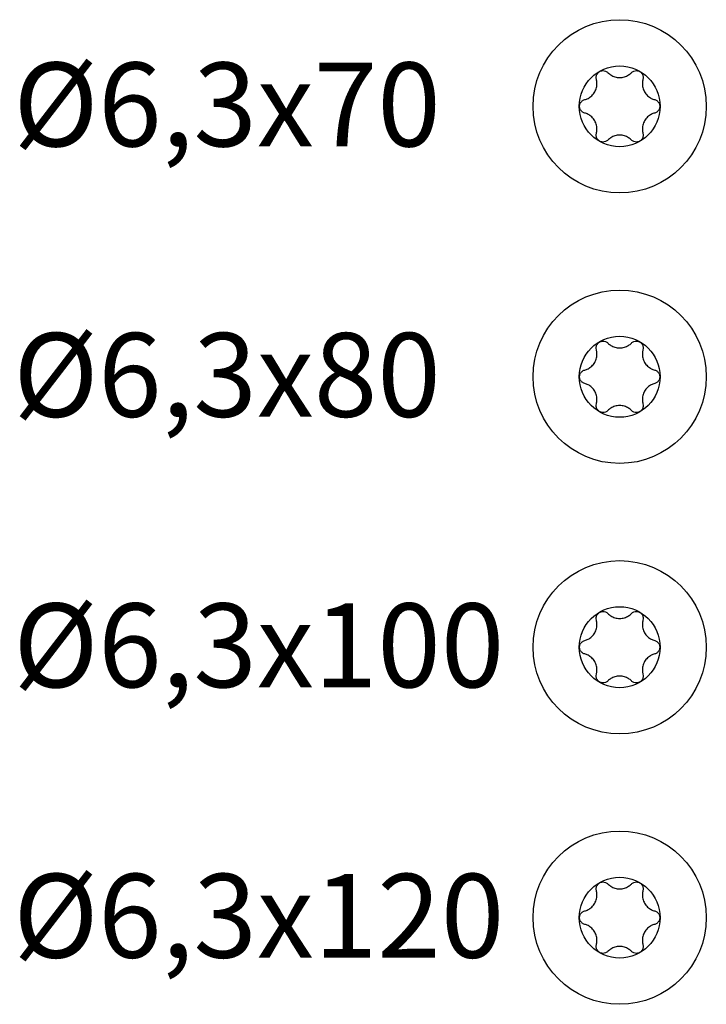
# Model space of a CAD drawing. Units: millimetres. Extents: x 2247 to 2501, y 1105 to 1806.
# Drawn here: x 2247 to 2297, y 1105 to 1176 of the extents above; entities that cross this region are included whole.
import ezdxf

# ---------------------------------------------------------------- set-up
doc = ezdxf.new("R2010")
doc.units = ezdxf.units.MM
doc.layers.add('SuP-Sichtbare-Kanten', color=7, linetype='Continuous', lineweight=25)
doc.styles.get("Standard").update_dxf_attribs({"font": 'arial.ttf'})

msp = doc.modelspace()

# ---------------------------------------------------------------- linework, layer by layer
for centre in [(2290.351, 1169.517), (2290.351, 1150.167), (2290.351, 1130.816), (2290.351, 1111.466)]:
    msp.add_circle(centre, 6.2)
at = {"layer": 'SuP-Sichtbare-Kanten'}
for centre in [(2290.351, 1169.517), (2290.351, 1150.167), (2290.351, 1130.816), (2290.351, 1111.466)]:
    msp.add_circle(centre, 2.895, dxfattribs=at)
for points, knots in [([(2288.684, 1171.448), (2288.666, 1171.515), (2288.662, 1171.586), (2288.684, 1171.721), (2288.71, 1171.792), (2288.794, 1171.916), (2288.851, 1171.969), (2288.978, 1172.042), (2289.052, 1172.065), (2289.201, 1172.076), (2289.276, 1172.063), (2289.403, 1172.014), (2289.463, 1171.975), (2289.512, 1171.926)], [0.0299089, 0.0299089, 0.0299089, 0.0299089, 0.0559006, 0.0559006, 0.0816372, 0.0816372, 0.1073738, 0.1073738, 0.1331104, 0.1331104, 0.1588471, 0.1588471, 0.1848387, 0.1848387, 0.1848387, 0.1848387]), ([(2289.512, 1171.926), (2289.574, 1171.863), (2289.644, 1171.808), (2289.801, 1171.708), (2289.903, 1171.659), (2290.123, 1171.594), (2290.24, 1171.577), (2290.461, 1171.577), (2290.579, 1171.594), (2290.798, 1171.659), (2290.901, 1171.708), (2291.058, 1171.808), (2291.127, 1171.863), (2291.189, 1171.926)], [0.0615827, 0.0615827, 0.0615827, 0.0615827, 0.0942652, 0.0942652, 0.1331507, 0.1331507, 0.1720363, 0.1720363, 0.2109219, 0.2109219, 0.2498074, 0.2498074, 0.2824899, 0.2824899, 0.2824899, 0.2824899]), ([(2291.189, 1171.926), (2291.238, 1171.975), (2291.299, 1172.014), (2291.426, 1172.063), (2291.501, 1172.076), (2291.65, 1172.065), (2291.724, 1172.042), (2291.851, 1171.969), (2291.908, 1171.916), (2291.992, 1171.792), (2292.018, 1171.721), (2292.039, 1171.586), (2292.036, 1171.515), (2292.017, 1171.448)], [0.0299089, 0.0299089, 0.0299089, 0.0299089, 0.0559006, 0.0559006, 0.0816372, 0.0816372, 0.1073738, 0.1073738, 0.1331104, 0.1331104, 0.1588471, 0.1588471, 0.1848387, 0.1848387, 0.1848387, 0.1848387]), ([(2287.846, 1169.995), (2287.931, 1170.018), (2288.013, 1170.05), (2288.179, 1170.136), (2288.272, 1170.201), (2288.438, 1170.358), (2288.511, 1170.452), (2288.622, 1170.643), (2288.666, 1170.753), (2288.719, 1170.976), (2288.728, 1171.089), (2288.72, 1171.275), (2288.707, 1171.363), (2288.684, 1171.448)], [0.0615827, 0.0615827, 0.0615827, 0.0615827, 0.0942652, 0.0942652, 0.1331507, 0.1331507, 0.1720363, 0.1720363, 0.2109219, 0.2109219, 0.2498074, 0.2498074, 0.2824899, 0.2824899, 0.2824899, 0.2824899]), ([(2292.017, 1171.448), (2291.994, 1171.363), (2291.981, 1171.275), (2291.973, 1171.089), (2291.982, 1170.976), (2292.035, 1170.753), (2292.08, 1170.643), (2292.19, 1170.452), (2292.263, 1170.358), (2292.43, 1170.201), (2292.523, 1170.136), (2292.688, 1170.05), (2292.771, 1170.018), (2292.856, 1169.995)], [0.0615827, 0.0615827, 0.0615827, 0.0615827, 0.0942652, 0.0942652, 0.1331507, 0.1331507, 0.1720363, 0.1720363, 0.2109219, 0.2109219, 0.2498074, 0.2498074, 0.2824899, 0.2824899, 0.2824899, 0.2824899]), ([(2287.846, 1169.039), (2287.779, 1169.057), (2287.715, 1169.09), (2287.608, 1169.176), (2287.56, 1169.234), (2287.495, 1169.368), (2287.478, 1169.444), (2287.478, 1169.59), (2287.495, 1169.666), (2287.56, 1169.801), (2287.608, 1169.859), (2287.715, 1169.945), (2287.779, 1169.978), (2287.846, 1169.995)], [0.0299089, 0.0299089, 0.0299089, 0.0299089, 0.0559006, 0.0559006, 0.0816372, 0.0816372, 0.1073738, 0.1073738, 0.1331104, 0.1331104, 0.1588471, 0.1588471, 0.1848387, 0.1848387, 0.1848387, 0.1848387]), ([(2292.856, 1169.995), (2292.923, 1169.978), (2292.987, 1169.945), (2293.093, 1169.859), (2293.141, 1169.801), (2293.207, 1169.666), (2293.224, 1169.59), (2293.224, 1169.444), (2293.207, 1169.368), (2293.141, 1169.234), (2293.093, 1169.176), (2292.987, 1169.09), (2292.923, 1169.057), (2292.856, 1169.039)], [0.0299089, 0.0299089, 0.0299089, 0.0299089, 0.0559006, 0.0559006, 0.0816372, 0.0816372, 0.1073738, 0.1073738, 0.1331104, 0.1331104, 0.1588471, 0.1588471, 0.1848387, 0.1848387, 0.1848387, 0.1848387]), ([(2288.684, 1167.587), (2288.707, 1167.672), (2288.72, 1167.759), (2288.728, 1167.946), (2288.719, 1168.059), (2288.666, 1168.282), (2288.622, 1168.392), (2288.511, 1168.583), (2288.438, 1168.676), (2288.272, 1168.834), (2288.179, 1168.898), (2288.013, 1168.984), (2287.931, 1169.017), (2287.846, 1169.039)], [0.0615827, 0.0615827, 0.0615827, 0.0615827, 0.0942652, 0.0942652, 0.1331507, 0.1331507, 0.1720363, 0.1720363, 0.2109219, 0.2109219, 0.2498074, 0.2498074, 0.2824899, 0.2824899, 0.2824899, 0.2824899]), ([(2292.856, 1169.039), (2292.771, 1169.017), (2292.688, 1168.984), (2292.523, 1168.898), (2292.43, 1168.834), (2292.263, 1168.676), (2292.19, 1168.583), (2292.08, 1168.392), (2292.035, 1168.282), (2291.982, 1168.059), (2291.973, 1167.946), (2291.981, 1167.759), (2291.994, 1167.672), (2292.017, 1167.587)], [0.0615827, 0.0615827, 0.0615827, 0.0615827, 0.0942652, 0.0942652, 0.1331507, 0.1331507, 0.1720363, 0.1720363, 0.2109219, 0.2109219, 0.2498074, 0.2498074, 0.2824899, 0.2824899, 0.2824899, 0.2824899]), ([(2289.512, 1167.109), (2289.463, 1167.06), (2289.403, 1167.02), (2289.276, 1166.972), (2289.201, 1166.959), (2289.052, 1166.97), (2288.978, 1166.993), (2288.851, 1167.066), (2288.794, 1167.119), (2288.71, 1167.242), (2288.684, 1167.313), (2288.662, 1167.448), (2288.666, 1167.52), (2288.684, 1167.587)], [0.0299089, 0.0299089, 0.0299089, 0.0299089, 0.0559006, 0.0559006, 0.0816372, 0.0816372, 0.1073738, 0.1073738, 0.1331104, 0.1331104, 0.1588471, 0.1588471, 0.1848387, 0.1848387, 0.1848387, 0.1848387]), ([(2291.189, 1167.109), (2291.127, 1167.171), (2291.058, 1167.226), (2290.901, 1167.326), (2290.798, 1167.375), (2290.579, 1167.441), (2290.461, 1167.457), (2290.24, 1167.457), (2290.123, 1167.441), (2289.903, 1167.375), (2289.801, 1167.326), (2289.644, 1167.226), (2289.574, 1167.171), (2289.512, 1167.109)], [0.0615827, 0.0615827, 0.0615827, 0.0615827, 0.0942652, 0.0942652, 0.1331507, 0.1331507, 0.1720363, 0.1720363, 0.2109219, 0.2109219, 0.2498074, 0.2498074, 0.2824899, 0.2824899, 0.2824899, 0.2824899]), ([(2292.017, 1167.587), (2292.036, 1167.52), (2292.039, 1167.448), (2292.018, 1167.313), (2291.992, 1167.242), (2291.908, 1167.119), (2291.851, 1167.066), (2291.724, 1166.993), (2291.65, 1166.97), (2291.501, 1166.959), (2291.426, 1166.972), (2291.299, 1167.02), (2291.238, 1167.06), (2291.189, 1167.109)], [0.0299089, 0.0299089, 0.0299089, 0.0299089, 0.0559006, 0.0559006, 0.0816372, 0.0816372, 0.1073738, 0.1073738, 0.1331104, 0.1331104, 0.1588471, 0.1588471, 0.1848387, 0.1848387, 0.1848387, 0.1848387]), ([(2288.684, 1152.097), (2288.666, 1152.164), (2288.662, 1152.236), (2288.684, 1152.371), (2288.71, 1152.442), (2288.794, 1152.565), (2288.851, 1152.618), (2288.978, 1152.691), (2289.052, 1152.715), (2289.201, 1152.725), (2289.276, 1152.713), (2289.403, 1152.664), (2289.463, 1152.625), (2289.512, 1152.575)], [0.0299089, 0.0299089, 0.0299089, 0.0299089, 0.0559006, 0.0559006, 0.0816372, 0.0816372, 0.1073738, 0.1073738, 0.1331104, 0.1331104, 0.1588471, 0.1588471, 0.1848387, 0.1848387, 0.1848387, 0.1848387]), ([(2291.189, 1152.575), (2291.238, 1152.625), (2291.299, 1152.664), (2291.426, 1152.713), (2291.501, 1152.725), (2291.65, 1152.715), (2291.724, 1152.691), (2291.851, 1152.618), (2291.908, 1152.565), (2291.992, 1152.442), (2292.018, 1152.371), (2292.039, 1152.236), (2292.036, 1152.164), (2292.017, 1152.097)], [0.0299089, 0.0299089, 0.0299089, 0.0299089, 0.0559006, 0.0559006, 0.0816372, 0.0816372, 0.1073738, 0.1073738, 0.1331104, 0.1331104, 0.1588471, 0.1588471, 0.1848387, 0.1848387, 0.1848387, 0.1848387]), ([(2287.846, 1150.645), (2287.931, 1150.668), (2288.013, 1150.7), (2288.179, 1150.786), (2288.272, 1150.85), (2288.438, 1151.008), (2288.511, 1151.101), (2288.622, 1151.292), (2288.666, 1151.402), (2288.719, 1151.625), (2288.728, 1151.738), (2288.72, 1151.925), (2288.707, 1152.012), (2288.684, 1152.097)], [0.0615827, 0.0615827, 0.0615827, 0.0615827, 0.0942652, 0.0942652, 0.1331507, 0.1331507, 0.1720363, 0.1720363, 0.2109219, 0.2109219, 0.2498074, 0.2498074, 0.2824899, 0.2824899, 0.2824899, 0.2824899]), ([(2289.512, 1152.575), (2289.574, 1152.513), (2289.644, 1152.458), (2289.801, 1152.358), (2289.903, 1152.309), (2290.123, 1152.244), (2290.24, 1152.227), (2290.461, 1152.227), (2290.579, 1152.244), (2290.798, 1152.309), (2290.901, 1152.358), (2291.058, 1152.458), (2291.127, 1152.513), (2291.189, 1152.575)], [0.0615827, 0.0615827, 0.0615827, 0.0615827, 0.0942652, 0.0942652, 0.1331507, 0.1331507, 0.1720363, 0.1720363, 0.2109219, 0.2109219, 0.2498074, 0.2498074, 0.2824899, 0.2824899, 0.2824899, 0.2824899]), ([(2292.017, 1152.097), (2291.994, 1152.012), (2291.981, 1151.925), (2291.973, 1151.738), (2291.982, 1151.625), (2292.035, 1151.402), (2292.08, 1151.292), (2292.19, 1151.101), (2292.263, 1151.008), (2292.43, 1150.85), (2292.523, 1150.786), (2292.688, 1150.7), (2292.771, 1150.668), (2292.856, 1150.645)], [0.0615827, 0.0615827, 0.0615827, 0.0615827, 0.0942652, 0.0942652, 0.1331507, 0.1331507, 0.1720363, 0.1720363, 0.2109219, 0.2109219, 0.2498074, 0.2498074, 0.2824899, 0.2824899, 0.2824899, 0.2824899]), ([(2287.846, 1149.689), (2287.779, 1149.707), (2287.715, 1149.739), (2287.608, 1149.825), (2287.56, 1149.883), (2287.495, 1150.018), (2287.478, 1150.094), (2287.478, 1150.24), (2287.495, 1150.316), (2287.56, 1150.45), (2287.608, 1150.508), (2287.715, 1150.594), (2287.779, 1150.627), (2287.846, 1150.645)], [0.0299089, 0.0299089, 0.0299089, 0.0299089, 0.0559006, 0.0559006, 0.0816372, 0.0816372, 0.1073738, 0.1073738, 0.1331104, 0.1331104, 0.1588471, 0.1588471, 0.1848387, 0.1848387, 0.1848387, 0.1848387]), ([(2292.856, 1150.645), (2292.923, 1150.627), (2292.987, 1150.594), (2293.093, 1150.508), (2293.141, 1150.45), (2293.207, 1150.316), (2293.224, 1150.24), (2293.224, 1150.094), (2293.207, 1150.018), (2293.141, 1149.883), (2293.093, 1149.825), (2292.987, 1149.739), (2292.923, 1149.707), (2292.856, 1149.689)], [0.0299089, 0.0299089, 0.0299089, 0.0299089, 0.0559006, 0.0559006, 0.0816372, 0.0816372, 0.1073738, 0.1073738, 0.1331104, 0.1331104, 0.1588471, 0.1588471, 0.1848387, 0.1848387, 0.1848387, 0.1848387]), ([(2288.684, 1148.236), (2288.707, 1148.321), (2288.72, 1148.409), (2288.728, 1148.595), (2288.719, 1148.708), (2288.666, 1148.931), (2288.622, 1149.041), (2288.511, 1149.232), (2288.438, 1149.326), (2288.272, 1149.483), (2288.179, 1149.548), (2288.013, 1149.634), (2287.931, 1149.666), (2287.846, 1149.689)], [0.0615827, 0.0615827, 0.0615827, 0.0615827, 0.0942652, 0.0942652, 0.1331507, 0.1331507, 0.1720363, 0.1720363, 0.2109219, 0.2109219, 0.2498074, 0.2498074, 0.2824899, 0.2824899, 0.2824899, 0.2824899]), ([(2292.856, 1149.689), (2292.771, 1149.666), (2292.688, 1149.634), (2292.523, 1149.548), (2292.43, 1149.483), (2292.263, 1149.326), (2292.19, 1149.232), (2292.08, 1149.041), (2292.035, 1148.931), (2291.982, 1148.708), (2291.973, 1148.595), (2291.981, 1148.409), (2291.994, 1148.321), (2292.017, 1148.236)], [0.0615827, 0.0615827, 0.0615827, 0.0615827, 0.0942652, 0.0942652, 0.1331507, 0.1331507, 0.1720363, 0.1720363, 0.2109219, 0.2109219, 0.2498074, 0.2498074, 0.2824899, 0.2824899, 0.2824899, 0.2824899]), ([(2289.512, 1147.758), (2289.463, 1147.709), (2289.403, 1147.67), (2289.276, 1147.621), (2289.201, 1147.608), (2289.052, 1147.619), (2288.978, 1147.642), (2288.851, 1147.715), (2288.794, 1147.768), (2288.71, 1147.892), (2288.684, 1147.963), (2288.662, 1148.098), (2288.666, 1148.169), (2288.684, 1148.236)], [0.0299089, 0.0299089, 0.0299089, 0.0299089, 0.0559006, 0.0559006, 0.0816372, 0.0816372, 0.1073738, 0.1073738, 0.1331104, 0.1331104, 0.1588471, 0.1588471, 0.1848387, 0.1848387, 0.1848387, 0.1848387]), ([(2291.189, 1147.758), (2291.127, 1147.821), (2291.058, 1147.876), (2290.901, 1147.976), (2290.798, 1148.025), (2290.579, 1148.09), (2290.461, 1148.107), (2290.24, 1148.107), (2290.123, 1148.09), (2289.903, 1148.025), (2289.801, 1147.976), (2289.644, 1147.876), (2289.574, 1147.821), (2289.512, 1147.758)], [0.0615827, 0.0615827, 0.0615827, 0.0615827, 0.0942652, 0.0942652, 0.1331507, 0.1331507, 0.1720363, 0.1720363, 0.2109219, 0.2109219, 0.2498074, 0.2498074, 0.2824899, 0.2824899, 0.2824899, 0.2824899]), ([(2292.017, 1148.236), (2292.036, 1148.169), (2292.039, 1148.098), (2292.018, 1147.963), (2291.992, 1147.892), (2291.908, 1147.768), (2291.851, 1147.715), (2291.724, 1147.642), (2291.65, 1147.619), (2291.501, 1147.608), (2291.426, 1147.621), (2291.299, 1147.67), (2291.238, 1147.709), (2291.189, 1147.758)], [0.0299089, 0.0299089, 0.0299089, 0.0299089, 0.0559006, 0.0559006, 0.0816372, 0.0816372, 0.1073738, 0.1073738, 0.1331104, 0.1331104, 0.1588471, 0.1588471, 0.1848387, 0.1848387, 0.1848387, 0.1848387]), ([(2288.684, 1132.747), (2288.666, 1132.814), (2288.662, 1132.886), (2288.684, 1133.02), (2288.71, 1133.091), (2288.794, 1133.215), (2288.851, 1133.268), (2288.978, 1133.341), (2289.052, 1133.364), (2289.201, 1133.375), (2289.276, 1133.362), (2289.403, 1133.313), (2289.463, 1133.274), (2289.512, 1133.225)], [0.0299089, 0.0299089, 0.0299089, 0.0299089, 0.0559006, 0.0559006, 0.0816372, 0.0816372, 0.1073738, 0.1073738, 0.1331104, 0.1331104, 0.1588471, 0.1588471, 0.1848387, 0.1848387, 0.1848387, 0.1848387]), ([(2289.512, 1133.225), (2289.574, 1133.163), (2289.644, 1133.107), (2289.801, 1133.007), (2289.903, 1132.958), (2290.123, 1132.893), (2290.24, 1132.877), (2290.461, 1132.877), (2290.579, 1132.893), (2290.798, 1132.958), (2290.901, 1133.007), (2291.058, 1133.107), (2291.127, 1133.163), (2291.189, 1133.225)], [0.0615827, 0.0615827, 0.0615827, 0.0615827, 0.0942652, 0.0942652, 0.1331507, 0.1331507, 0.1720363, 0.1720363, 0.2109219, 0.2109219, 0.2498074, 0.2498074, 0.2824899, 0.2824899, 0.2824899, 0.2824899]), ([(2291.189, 1133.225), (2291.238, 1133.274), (2291.299, 1133.313), (2291.426, 1133.362), (2291.501, 1133.375), (2291.65, 1133.364), (2291.724, 1133.341), (2291.851, 1133.268), (2291.908, 1133.215), (2291.992, 1133.091), (2292.018, 1133.02), (2292.039, 1132.886), (2292.036, 1132.814), (2292.017, 1132.747)], [0.0299089, 0.0299089, 0.0299089, 0.0299089, 0.0559006, 0.0559006, 0.0816372, 0.0816372, 0.1073738, 0.1073738, 0.1331104, 0.1331104, 0.1588471, 0.1588471, 0.1848387, 0.1848387, 0.1848387, 0.1848387]), ([(2287.846, 1131.294), (2287.931, 1131.317), (2288.013, 1131.349), (2288.179, 1131.436), (2288.272, 1131.5), (2288.438, 1131.657), (2288.511, 1131.751), (2288.622, 1131.942), (2288.666, 1132.052), (2288.719, 1132.275), (2288.728, 1132.388), (2288.72, 1132.574), (2288.707, 1132.662), (2288.684, 1132.747)], [0.0615827, 0.0615827, 0.0615827, 0.0615827, 0.0942652, 0.0942652, 0.1331507, 0.1331507, 0.1720363, 0.1720363, 0.2109219, 0.2109219, 0.2498074, 0.2498074, 0.2824899, 0.2824899, 0.2824899, 0.2824899]), ([(2292.017, 1132.747), (2291.994, 1132.662), (2291.981, 1132.574), (2291.973, 1132.388), (2291.982, 1132.275), (2292.035, 1132.052), (2292.08, 1131.942), (2292.19, 1131.751), (2292.263, 1131.657), (2292.43, 1131.5), (2292.523, 1131.436), (2292.688, 1131.349), (2292.771, 1131.317), (2292.856, 1131.294)], [0.0615827, 0.0615827, 0.0615827, 0.0615827, 0.0942652, 0.0942652, 0.1331507, 0.1331507, 0.1720363, 0.1720363, 0.2109219, 0.2109219, 0.2498074, 0.2498074, 0.2824899, 0.2824899, 0.2824899, 0.2824899]), ([(2287.846, 1130.338), (2287.779, 1130.356), (2287.715, 1130.389), (2287.608, 1130.475), (2287.56, 1130.533), (2287.495, 1130.667), (2287.478, 1130.743), (2287.478, 1130.889), (2287.495, 1130.965), (2287.56, 1131.1), (2287.608, 1131.158), (2287.715, 1131.244), (2287.779, 1131.277), (2287.846, 1131.294)], [0.0299089, 0.0299089, 0.0299089, 0.0299089, 0.0559006, 0.0559006, 0.0816372, 0.0816372, 0.1073738, 0.1073738, 0.1331104, 0.1331104, 0.1588471, 0.1588471, 0.1848387, 0.1848387, 0.1848387, 0.1848387]), ([(2292.856, 1131.294), (2292.923, 1131.277), (2292.987, 1131.244), (2293.093, 1131.158), (2293.141, 1131.1), (2293.207, 1130.965), (2293.224, 1130.889), (2293.224, 1130.743), (2293.207, 1130.667), (2293.141, 1130.533), (2293.093, 1130.475), (2292.987, 1130.389), (2292.923, 1130.356), (2292.856, 1130.338)], [0.0299089, 0.0299089, 0.0299089, 0.0299089, 0.0559006, 0.0559006, 0.0816372, 0.0816372, 0.1073738, 0.1073738, 0.1331104, 0.1331104, 0.1588471, 0.1588471, 0.1848387, 0.1848387, 0.1848387, 0.1848387]), ([(2288.684, 1128.886), (2288.707, 1128.971), (2288.72, 1129.058), (2288.728, 1129.245), (2288.719, 1129.358), (2288.666, 1129.581), (2288.622, 1129.691), (2288.511, 1129.882), (2288.438, 1129.975), (2288.272, 1130.133), (2288.179, 1130.197), (2288.013, 1130.283), (2287.931, 1130.316), (2287.846, 1130.338)], [0.0615827, 0.0615827, 0.0615827, 0.0615827, 0.0942652, 0.0942652, 0.1331507, 0.1331507, 0.1720363, 0.1720363, 0.2109219, 0.2109219, 0.2498074, 0.2498074, 0.2824899, 0.2824899, 0.2824899, 0.2824899]), ([(2292.856, 1130.338), (2292.771, 1130.316), (2292.688, 1130.283), (2292.523, 1130.197), (2292.43, 1130.133), (2292.263, 1129.975), (2292.19, 1129.882), (2292.08, 1129.691), (2292.035, 1129.581), (2291.982, 1129.358), (2291.973, 1129.245), (2291.981, 1129.058), (2291.994, 1128.971), (2292.017, 1128.886)], [0.0615827, 0.0615827, 0.0615827, 0.0615827, 0.0942652, 0.0942652, 0.1331507, 0.1331507, 0.1720363, 0.1720363, 0.2109219, 0.2109219, 0.2498074, 0.2498074, 0.2824899, 0.2824899, 0.2824899, 0.2824899]), ([(2289.512, 1128.408), (2289.463, 1128.359), (2289.403, 1128.32), (2289.276, 1128.271), (2289.201, 1128.258), (2289.052, 1128.269), (2288.978, 1128.292), (2288.851, 1128.365), (2288.794, 1128.418), (2288.71, 1128.541), (2288.684, 1128.612), (2288.662, 1128.747), (2288.666, 1128.819), (2288.684, 1128.886)], [0.0299089, 0.0299089, 0.0299089, 0.0299089, 0.0559006, 0.0559006, 0.0816372, 0.0816372, 0.1073738, 0.1073738, 0.1331104, 0.1331104, 0.1588471, 0.1588471, 0.1848387, 0.1848387, 0.1848387, 0.1848387]), ([(2291.189, 1128.408), (2291.127, 1128.47), (2291.058, 1128.525), (2290.901, 1128.626), (2290.798, 1128.674), (2290.579, 1128.74), (2290.461, 1128.756), (2290.24, 1128.756), (2290.123, 1128.74), (2289.903, 1128.674), (2289.801, 1128.626), (2289.644, 1128.525), (2289.574, 1128.47), (2289.512, 1128.408)], [0.0615827, 0.0615827, 0.0615827, 0.0615827, 0.0942652, 0.0942652, 0.1331507, 0.1331507, 0.1720363, 0.1720363, 0.2109219, 0.2109219, 0.2498074, 0.2498074, 0.2824899, 0.2824899, 0.2824899, 0.2824899]), ([(2292.017, 1128.886), (2292.036, 1128.819), (2292.039, 1128.747), (2292.018, 1128.612), (2291.992, 1128.541), (2291.908, 1128.418), (2291.851, 1128.365), (2291.724, 1128.292), (2291.65, 1128.269), (2291.501, 1128.258), (2291.426, 1128.271), (2291.299, 1128.32), (2291.238, 1128.359), (2291.189, 1128.408)], [0.0299089, 0.0299089, 0.0299089, 0.0299089, 0.0559006, 0.0559006, 0.0816372, 0.0816372, 0.1073738, 0.1073738, 0.1331104, 0.1331104, 0.1588471, 0.1588471, 0.1848387, 0.1848387, 0.1848387, 0.1848387]), ([(2288.684, 1113.396), (2288.666, 1113.463), (2288.662, 1113.535), (2288.684, 1113.67), (2288.71, 1113.741), (2288.794, 1113.864), (2288.851, 1113.917), (2288.978, 1113.99), (2289.052, 1114.014), (2289.201, 1114.024), (2289.276, 1114.012), (2289.403, 1113.963), (2289.463, 1113.924), (2289.512, 1113.874)], [0.0299089, 0.0299089, 0.0299089, 0.0299089, 0.0559006, 0.0559006, 0.0816372, 0.0816372, 0.1073738, 0.1073738, 0.1331104, 0.1331104, 0.1588471, 0.1588471, 0.1848387, 0.1848387, 0.1848387, 0.1848387]), ([(2289.512, 1113.874), (2289.574, 1113.812), (2289.644, 1113.757), (2289.801, 1113.657), (2289.903, 1113.608), (2290.123, 1113.543), (2290.24, 1113.526), (2290.461, 1113.526), (2290.579, 1113.543), (2290.798, 1113.608), (2290.901, 1113.657), (2291.058, 1113.757), (2291.127, 1113.812), (2291.189, 1113.874)], [0.0615827, 0.0615827, 0.0615827, 0.0615827, 0.0942652, 0.0942652, 0.1331507, 0.1331507, 0.1720363, 0.1720363, 0.2109219, 0.2109219, 0.2498074, 0.2498074, 0.2824899, 0.2824899, 0.2824899, 0.2824899]), ([(2291.189, 1113.874), (2291.238, 1113.924), (2291.299, 1113.963), (2291.426, 1114.012), (2291.501, 1114.024), (2291.65, 1114.014), (2291.724, 1113.99), (2291.851, 1113.917), (2291.908, 1113.864), (2291.992, 1113.741), (2292.018, 1113.67), (2292.039, 1113.535), (2292.036, 1113.463), (2292.017, 1113.396)], [0.0299089, 0.0299089, 0.0299089, 0.0299089, 0.0559006, 0.0559006, 0.0816372, 0.0816372, 0.1073738, 0.1073738, 0.1331104, 0.1331104, 0.1588471, 0.1588471, 0.1848387, 0.1848387, 0.1848387, 0.1848387]), ([(2287.846, 1111.944), (2287.931, 1111.967), (2288.013, 1111.999), (2288.179, 1112.085), (2288.272, 1112.149), (2288.438, 1112.307), (2288.511, 1112.4), (2288.622, 1112.592), (2288.666, 1112.702), (2288.719, 1112.924), (2288.728, 1113.037), (2288.72, 1113.224), (2288.707, 1113.311), (2288.684, 1113.396)], [0.0615827, 0.0615827, 0.0615827, 0.0615827, 0.0942652, 0.0942652, 0.1331507, 0.1331507, 0.1720363, 0.1720363, 0.2109219, 0.2109219, 0.2498074, 0.2498074, 0.2824899, 0.2824899, 0.2824899, 0.2824899]), ([(2292.017, 1113.396), (2291.994, 1113.311), (2291.981, 1113.224), (2291.973, 1113.037), (2291.982, 1112.924), (2292.035, 1112.702), (2292.08, 1112.592), (2292.19, 1112.4), (2292.263, 1112.307), (2292.43, 1112.149), (2292.523, 1112.085), (2292.688, 1111.999), (2292.771, 1111.967), (2292.856, 1111.944)], [0.0615827, 0.0615827, 0.0615827, 0.0615827, 0.0942652, 0.0942652, 0.1331507, 0.1331507, 0.1720363, 0.1720363, 0.2109219, 0.2109219, 0.2498074, 0.2498074, 0.2824899, 0.2824899, 0.2824899, 0.2824899]), ([(2287.846, 1110.988), (2287.779, 1111.006), (2287.715, 1111.038), (2287.608, 1111.124), (2287.56, 1111.182), (2287.495, 1111.317), (2287.478, 1111.393), (2287.478, 1111.539), (2287.495, 1111.615), (2287.56, 1111.749), (2287.608, 1111.808), (2287.715, 1111.893), (2287.779, 1111.926), (2287.846, 1111.944)], [0.0299089, 0.0299089, 0.0299089, 0.0299089, 0.0559006, 0.0559006, 0.0816372, 0.0816372, 0.1073738, 0.1073738, 0.1331104, 0.1331104, 0.1588471, 0.1588471, 0.1848387, 0.1848387, 0.1848387, 0.1848387]), ([(2292.856, 1111.944), (2292.923, 1111.926), (2292.987, 1111.893), (2293.093, 1111.808), (2293.141, 1111.749), (2293.207, 1111.615), (2293.224, 1111.539), (2293.224, 1111.393), (2293.207, 1111.317), (2293.141, 1111.182), (2293.093, 1111.124), (2292.987, 1111.038), (2292.923, 1111.006), (2292.856, 1110.988)], [0.0299089, 0.0299089, 0.0299089, 0.0299089, 0.0559006, 0.0559006, 0.0816372, 0.0816372, 0.1073738, 0.1073738, 0.1331104, 0.1331104, 0.1588471, 0.1588471, 0.1848387, 0.1848387, 0.1848387, 0.1848387]), ([(2288.684, 1109.535), (2288.707, 1109.62), (2288.72, 1109.708), (2288.728, 1109.894), (2288.719, 1110.007), (2288.666, 1110.23), (2288.622, 1110.34), (2288.511, 1110.531), (2288.438, 1110.625), (2288.272, 1110.782), (2288.179, 1110.847), (2288.013, 1110.933), (2287.931, 1110.965), (2287.846, 1110.988)], [0.0615827, 0.0615827, 0.0615827, 0.0615827, 0.0942652, 0.0942652, 0.1331507, 0.1331507, 0.1720363, 0.1720363, 0.2109219, 0.2109219, 0.2498074, 0.2498074, 0.2824899, 0.2824899, 0.2824899, 0.2824899]), ([(2292.856, 1110.988), (2292.771, 1110.965), (2292.688, 1110.933), (2292.523, 1110.847), (2292.43, 1110.782), (2292.263, 1110.625), (2292.19, 1110.531), (2292.08, 1110.34), (2292.035, 1110.23), (2291.982, 1110.007), (2291.973, 1109.894), (2291.981, 1109.708), (2291.994, 1109.62), (2292.017, 1109.535)], [0.0615827, 0.0615827, 0.0615827, 0.0615827, 0.0942652, 0.0942652, 0.1331507, 0.1331507, 0.1720363, 0.1720363, 0.2109219, 0.2109219, 0.2498074, 0.2498074, 0.2824899, 0.2824899, 0.2824899, 0.2824899]), ([(2289.512, 1109.057), (2289.463, 1109.008), (2289.403, 1108.969), (2289.276, 1108.92), (2289.201, 1108.908), (2289.052, 1108.918), (2288.978, 1108.941), (2288.851, 1109.014), (2288.794, 1109.067), (2288.71, 1109.191), (2288.684, 1109.262), (2288.662, 1109.397), (2288.666, 1109.468), (2288.684, 1109.535)], [0.0299089, 0.0299089, 0.0299089, 0.0299089, 0.0559006, 0.0559006, 0.0816372, 0.0816372, 0.1073738, 0.1073738, 0.1331104, 0.1331104, 0.1588471, 0.1588471, 0.1848387, 0.1848387, 0.1848387, 0.1848387]), ([(2291.189, 1109.057), (2291.127, 1109.12), (2291.058, 1109.175), (2290.901, 1109.275), (2290.798, 1109.324), (2290.579, 1109.389), (2290.461, 1109.406), (2290.24, 1109.406), (2290.123, 1109.389), (2289.903, 1109.324), (2289.801, 1109.275), (2289.644, 1109.175), (2289.574, 1109.12), (2289.512, 1109.057)], [0.0615827, 0.0615827, 0.0615827, 0.0615827, 0.0942652, 0.0942652, 0.1331507, 0.1331507, 0.1720363, 0.1720363, 0.2109219, 0.2109219, 0.2498074, 0.2498074, 0.2824899, 0.2824899, 0.2824899, 0.2824899]), ([(2292.017, 1109.535), (2292.036, 1109.468), (2292.039, 1109.397), (2292.018, 1109.262), (2291.992, 1109.191), (2291.908, 1109.067), (2291.851, 1109.014), (2291.724, 1108.941), (2291.65, 1108.918), (2291.501, 1108.908), (2291.426, 1108.92), (2291.299, 1108.969), (2291.238, 1109.008), (2291.189, 1109.057)], [0.0299089, 0.0299089, 0.0299089, 0.0299089, 0.0559006, 0.0559006, 0.0816372, 0.0816372, 0.1073738, 0.1073738, 0.1331104, 0.1331104, 0.1588471, 0.1588471, 0.1848387, 0.1848387, 0.1848387, 0.1848387])]:
    msp.add_open_spline(points, degree=3, knots=knots, dxfattribs=at)

# ---------------------------------------------------------------- texts
at = {"char_height": 6, "attachment_point": 1}
for s, insert in [('Ø6,3x70', (2246.949, 1172.651)), ('Ø6,3x80', (2246.949, 1153.301)), ('Ø6,3x100', (2246.949, 1133.95)), ('Ø6,3x120', (2246.949, 1114.6))]:
    msp.add_mtext_dynamic_manual_height_columns(s, width=394.0418, gutter_width=1, heights=[46.802], dxfattribs=dict(at, insert=insert))

doc.saveas('drawing.dxf')
